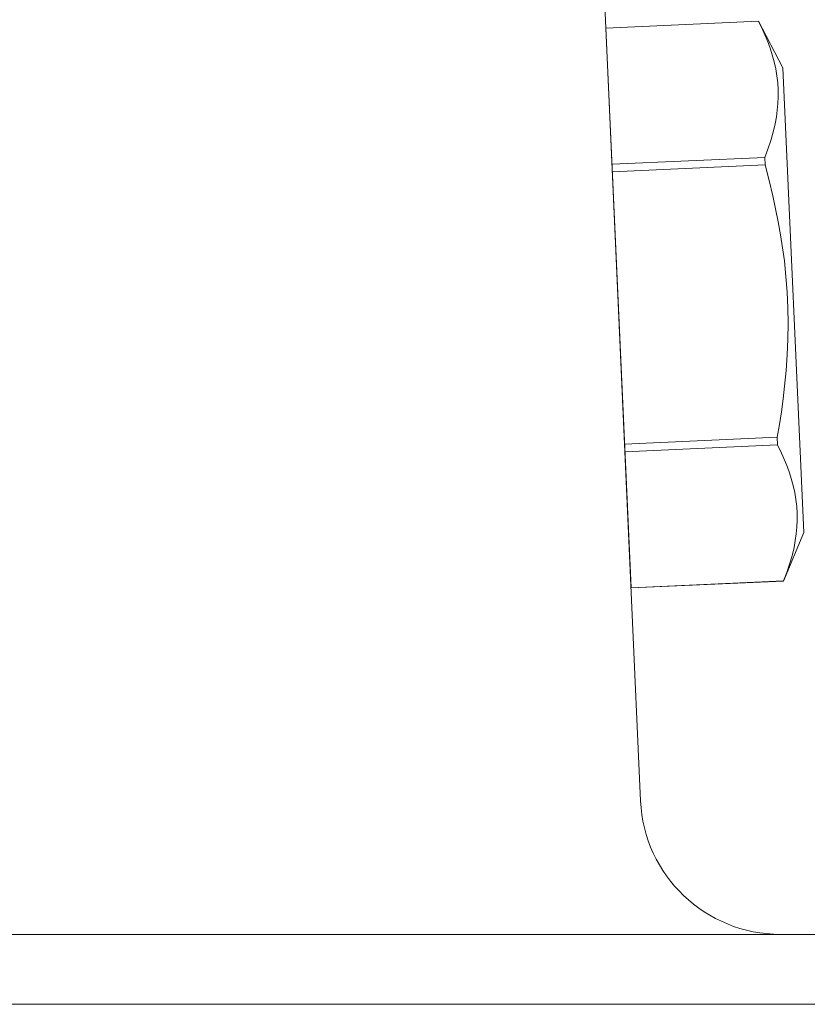
# Model space of a CAD drawing. Extents: x -36 to 69, y -9 to 41.
# Drawn here: x 45 to 45, y 21 to 22 of the extents above; entities that cross this region are included whole.
import ezdxf

# ---------------------------------------------------------------- set-up
doc = ezdxf.new("R2010")
doc.units = 0
doc.header["$LTSCALE"] = 0.03125
doc.header["$MEASUREMENT"] = 0
doc.layers.get('0').update_dxf_attribs({"linetype": 'CONTINUOUS', "lineweight": 13})

msp = doc.modelspace()

# ---------------------------------------------------------------- linework, layer by layer
for p, q in [((44.92914, 26.5653), (45.16979, 21.18191)), ((45.13893, 21.87221), (45.27519, 21.8783)), ((45.13893, 21.87218), (45.27519, 21.87827)), ((45.27519, 21.87827), (45.27519, 21.8783)), ((45.2969, 21.8367), (45.27519, 21.8783)), ((45.16129, 21.37212), (45.13893, 21.87221)), ((45.31546, 21.42155), (45.2969, 21.8367)), ((45.28062, 21.75666), (45.14437, 21.75057)), ((45.28093, 21.74985), (45.28062, 21.75666)), ((45.14467, 21.74376), (45.28093, 21.74985)), ((45.2918, 21.50662), (45.15555, 21.50053)), ((45.15585, 21.49373), (45.29211, 21.49982)), ((45.29211, 21.49982), (45.2918, 21.50662)), ((45.29754, 21.37818), (45.31546, 21.42155)), ((45.29754, 21.37821), (45.16129, 21.37212)), ((45.29754, 21.37818), (45.16129, 21.37209)), ((45.29754, 21.37818), (45.29754, 21.37821)), ((45.67512, 21.06253), (39.17512, 21.06253)), ((45.67512, 21.00003), (39.17512, 21.00003))]:
    msp.add_line(p, q)
at = {"flags": 128}
for points in [[(45.28062, 21.75666), (45.28347, 21.76414), (45.28599, 21.77165), (45.28816, 21.77918), (45.28994, 21.78671), (45.29107, 21.79275), (45.29191, 21.79879), (45.29247, 21.80484), (45.29272, 21.81087), (45.29267, 21.8169), (45.29228, 21.82321), (45.29155, 21.82951), (45.29049, 21.83579), (45.28911, 21.84204), (45.28742, 21.84826), (45.28582, 21.85331), (45.28403, 21.85834), (45.28206, 21.86335), (45.2788, 21.87084), (45.27519, 21.87827)], [(45.2918, 21.50662), (45.29376, 21.51799), (45.29553, 21.52939), (45.2971, 21.54084), (45.29846, 21.55231), (45.29979, 21.56626), (45.30077, 21.58024), (45.30136, 21.59425), (45.30155, 21.60826), (45.30133, 21.62228), (45.30069, 21.6363), (45.29964, 21.65028), (45.29817, 21.66423), (45.29663, 21.67593), (45.29482, 21.6876), (45.29275, 21.69922), (45.29043, 21.7108), (45.28789, 21.72233), (45.28455, 21.73613), (45.28093, 21.74985)], [(45.29754, 21.37821), (45.30039, 21.3857), (45.30291, 21.3932), (45.30508, 21.40073), (45.30686, 21.40826), (45.30798, 21.4143), (45.30883, 21.42034), (45.30938, 21.42639), (45.30964, 21.43242), (45.30959, 21.43845), (45.3092, 21.44476), (45.30847, 21.45106), (45.30741, 21.45734), (45.30603, 21.46359), (45.30434, 21.46981), (45.30274, 21.47486), (45.30095, 21.47989), (45.29898, 21.4849), (45.29572, 21.49239), (45.29211, 21.49982)]]:
    msp.add_lwpolyline(points, dxfattribs=at)
msp.add_arc((45.29466, 21.18753), 0.125, 182.57399, 270)

doc.saveas('drawing.dxf')
